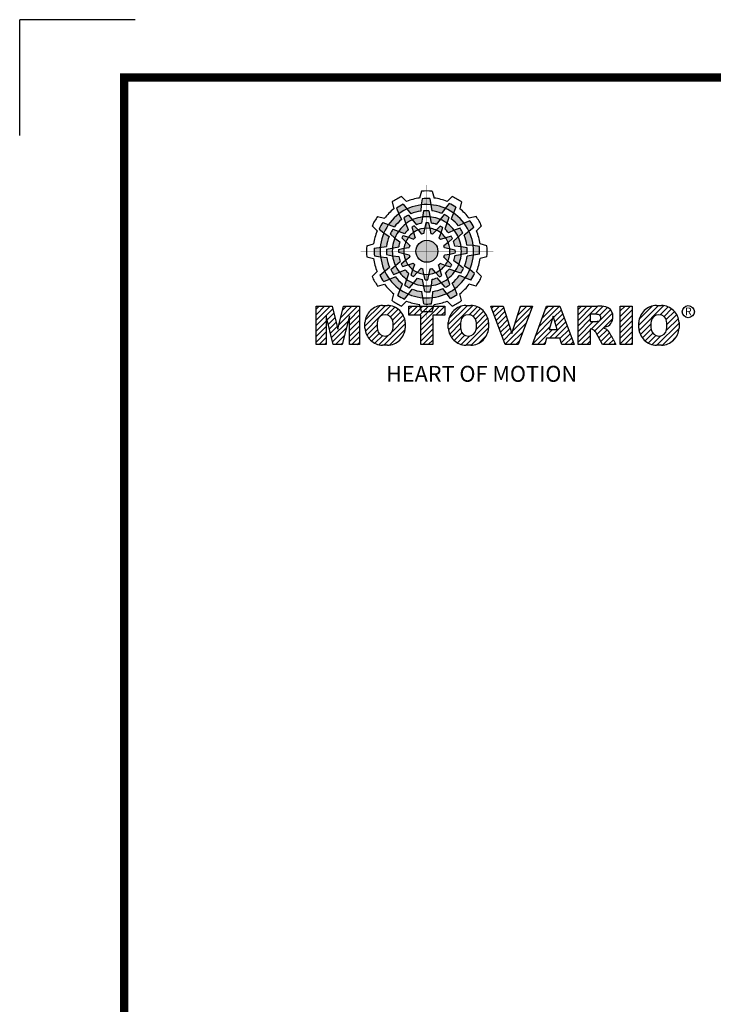
# Model space of a CAD drawing. Extents: x 2224 to 3256, y 274 to 1009.
# Drawn here: x 2224 to 2406, y 751 to 1009 of the extents above; entities that cross this region are included whole.
import ezdxf

# ---------------------------------------------------------------- set-up
doc = ezdxf.new("R2010")
doc.units = 0
doc.header["$MEASUREMENT"] = 0

# ---------------------------------------------------------------- blocks, each defined once
blk = doc.blocks.new('BLOCK')
at = {"linetype": 'Continuous'}
h = blk.add_hatch(color=5, dxfattribs=at)
h.dxf.hatch_style = 1
h.paths.add_polyline_path([(-1073.58, 740.89), (-1074.68, 742.26, 0.036456), (-1076.54, 741.15), (-1075.89, 739.5, -0.051255)])
h.paths.add_polyline_path([(-1069.7, 740.31), (-1069.56, 742.05, 0.079859), (-1073.58, 740.89), (-1072.48, 739.51, -0.063414)])
h.paths.add_polyline_path([(-1073.91, 736.71, -0.056087), (-1072.04, 737.84), (-1073.16, 739.13, 0.033361), (-1074.49, 738.38)])
h.paths.add_polyline_path([(-1072.04, 737.84), (-1070.87, 736.48, -0.045934), (-1069.45, 736.88), (-1069.24, 738.64, 0.075012)])
h.paths.add_polyline_path([(-1071.76, 734.27, -0.057723), (-1070.45, 734.99), (-1071.55, 736.18, 0.024485), (-1072.23, 735.8)])
h.paths.add_polyline_path([(-1073.13, 732.95), (-1071.71, 732.39, -0.02825), (-1071.3, 732.79), (-1071.76, 734.27, 0.073372)])
h = blk.add_hatch(color=5, dxfattribs=at)
h.dxf.hatch_style = 1
h.paths.add_polyline_path([(-1066.87, 742.1), (-1067.13, 743.83, 0.036456), (-1069.3, 743.8), (-1069.56, 742.05, -0.051255)])
h.paths.add_polyline_path([(-1063.79, 739.65), (-1062.81, 741.09, 0.079859), (-1066.87, 742.1), (-1066.6, 740.36, -0.063414)])
h.paths.add_polyline_path([(-1069.24, 738.64, -0.056087), (-1067.06, 738.68), (-1067.38, 740.36, 0.033361), (-1068.91, 740.38)])
h.paths.add_polyline_path([(-1067.06, 738.68), (-1066.72, 736.92, -0.045934), (-1065.29, 736.56), (-1064.23, 737.98, 0.075012)])
h.paths.add_polyline_path([(-1068.6, 735.45, -0.057723), (-1067.1, 735.42), (-1067.46, 737, 0.024485), (-1068.25, 737.01)])
h.paths.add_polyline_path([(-1070.45, 734.99), (-1069.5, 733.8, -0.02825), (-1068.94, 733.94), (-1068.6, 735.45, 0.073372)])
h = blk.add_hatch(color=5, dxfattribs=at)
h.dxf.hatch_style = 1
h.paths.add_polyline_path([(-1060.45, 739.79), (-1059.81, 741.42, 0.036456), (-1061.71, 742.47), (-1062.81, 741.09, -0.051255)])
h.paths.add_polyline_path([(-1059.01, 736.13), (-1057.44, 736.89, 0.079859), (-1060.45, 739.79), (-1061.09, 738.15, -0.063414)])
h.paths.add_polyline_path([(-1064.23, 737.98, -0.056087), (-1062.32, 736.93), (-1061.77, 738.54, 0.033361), (-1063.08, 739.32)])
h.paths.add_polyline_path([(-1062.32, 736.93), (-1062.91, 735.23, -0.045934), (-1061.85, 734.2), (-1060.23, 734.91, 0.075012)])
h.paths.add_polyline_path([(-1065.27, 734.9, -0.057723), (-1063.99, 734.12), (-1063.51, 735.67, 0.024485), (-1064.19, 736.07)])
h.paths.add_polyline_path([(-1067.1, 735.42), (-1066.88, 733.92, -0.02825), (-1066.33, 733.76), (-1065.27, 734.9, 0.073372)])
h = blk.add_hatch(color=5, dxfattribs=at)
h.dxf.hatch_style = 1
h.paths.add_polyline_path([(-1078.79, 736.49), (-1080.43, 737.13, 0.036456), (-1081.48, 735.23), (-1080.1, 734.13, -0.051255)])
h.paths.add_polyline_path([(-1075.13, 737.93), (-1075.89, 739.5, 0.079859), (-1078.79, 736.49), (-1077.15, 735.84, -0.063414)])
h.paths.add_polyline_path([(-1076.99, 732.7, -0.056087), (-1075.93, 734.61), (-1077.54, 735.17, 0.033361), (-1078.33, 733.86)])
h.paths.add_polyline_path([(-1075.93, 734.61), (-1074.24, 734.02, -0.045934), (-1073.21, 735.08), (-1073.91, 736.71, 0.075012)])
h.paths.add_polyline_path([(-1073.9, 731.66, -0.057723), (-1073.13, 732.95), (-1074.67, 733.43, 0.024485), (-1075.08, 732.75)])
h.paths.add_polyline_path([(-1074.43, 729.84), (-1072.92, 730.06, -0.02825), (-1072.77, 730.61), (-1073.9, 731.66, 0.073372)])
h = blk.add_hatch(color=5, dxfattribs=at)
h.dxf.hatch_style = 1
h.paths.add_polyline_path([(-1056.05, 734.58), (-1054.68, 735.67, 0.036456), (-1055.79, 737.53), (-1057.44, 736.89, -0.051255)])
h.paths.add_polyline_path([(-1056.63, 730.69), (-1054.89, 730.56, 0.079859), (-1056.05, 734.58), (-1057.43, 733.48, -0.063414)])
h.paths.add_polyline_path([(-1060.23, 734.91, -0.056087), (-1059.1, 733.04), (-1057.81, 734.15, 0.033361), (-1058.56, 735.49)])
h.paths.add_polyline_path([(-1059.1, 733.04), (-1060.46, 731.86, -0.045934), (-1060.06, 730.44), (-1058.29, 730.24, 0.075012)])
h.paths.add_polyline_path([(-1062.67, 732.75, -0.057723), (-1061.94, 731.44), (-1060.76, 732.54, 0.024485), (-1061.14, 733.23)])
h.paths.add_polyline_path([(-1063.99, 734.12), (-1064.55, 732.71, -0.02825), (-1064.15, 732.3), (-1062.67, 732.75, 0.073372)])
h = blk.add_hatch(color=5, dxfattribs=at)
h.dxf.hatch_style = 1
h.paths.add_polyline_path([(-1081.11, 730.07), (-1082.84, 729.81, 0.036456), (-1082.8, 727.64), (-1081.06, 727.37, -0.051255)])
h.paths.add_polyline_path([(-1078.65, 733.14), (-1080.1, 734.13, 0.079859), (-1081.11, 730.07), (-1079.36, 730.33, -0.063414)])
h.paths.add_polyline_path([(-1077.65, 727.69, -0.056087), (-1077.69, 729.88), (-1079.36, 729.56, 0.033361), (-1079.39, 728.03)])
h.paths.add_polyline_path([(-1077.69, 729.88), (-1075.93, 730.22, -0.045934), (-1075.56, 731.65), (-1076.99, 732.7, 0.075012)])
h.paths.add_polyline_path([(-1074.46, 728.34, -0.057723), (-1074.43, 729.84), (-1076.01, 729.48, 0.024485), (-1076.02, 728.69)])
h.paths.add_polyline_path([(-1074, 726.49), (-1072.81, 727.44, -0.02825), (-1072.95, 727.99), (-1074.46, 728.34, 0.073372)])
h = blk.add_hatch(color=5, dxfattribs=at)
h.dxf.hatch_style = 1
h.paths.add_polyline_path([(-1064.86, 728.97, 1), (-1071.09, 728.97, 1)])
h = blk.add_hatch(color=5, dxfattribs=at)
h.dxf.hatch_style = 1
h.paths.add_polyline_path([(-1054.84, 727.86), (-1053.11, 728.13, 0.036456), (-1053.14, 730.29), (-1054.89, 730.56, -0.051255)])
h.paths.add_polyline_path([(-1057.29, 724.79), (-1055.85, 723.8, 0.079859), (-1054.84, 727.86), (-1056.58, 727.6, -0.063414)])
h.paths.add_polyline_path([(-1058.29, 730.24, -0.056087), (-1058.25, 728.06), (-1056.58, 728.38, 0.033361), (-1056.56, 729.9)])
h.paths.add_polyline_path([(-1058.25, 728.06), (-1060.02, 727.72, -0.045934), (-1060.38, 726.29), (-1058.95, 725.23, 0.075012)])
h.paths.add_polyline_path([(-1061.49, 729.6, -0.057723), (-1061.51, 728.1), (-1059.94, 728.45, 0.024485), (-1059.93, 729.24)])
h.paths.add_polyline_path([(-1061.94, 731.44), (-1063.14, 730.49, -0.02825), (-1063, 729.94), (-1061.49, 729.6, 0.073372)])
h = blk.add_hatch(color=5, dxfattribs=at)
h.dxf.hatch_style = 1
h.paths.add_polyline_path([(-1079.9, 723.35), (-1081.27, 722.26, 0.036456), (-1080.15, 720.4), (-1078.51, 721.05, -0.051255)])
h.paths.add_polyline_path([(-1079.31, 727.24), (-1081.06, 727.37, 0.079859), (-1079.9, 723.35), (-1078.52, 724.46, -0.063414)])
h.paths.add_polyline_path([(-1075.72, 723.03, -0.056087), (-1076.84, 724.9), (-1078.13, 723.78, 0.033361), (-1077.39, 722.45)])
h.paths.add_polyline_path([(-1076.84, 724.9), (-1075.48, 726.07, -0.045934), (-1075.89, 727.49), (-1077.65, 727.69, 0.075012)])
h.paths.add_polyline_path([(-1073.27, 725.18, -0.057723), (-1074, 726.49), (-1075.19, 725.39, 0.024485), (-1074.8, 724.7)])
h.paths.add_polyline_path([(-1071.95, 723.81), (-1071.4, 725.23, -0.02825), (-1071.8, 725.64), (-1073.27, 725.18, 0.073372)])
h = blk.add_hatch(color=5, dxfattribs=at)
h.dxf.hatch_style = 1
h.paths.add_polyline_path([(-1062.36, 717.04), (-1061.27, 715.67, 0.036456), (-1059.41, 716.79), (-1060.05, 718.43, -0.051255)])
h.paths.add_polyline_path([(-1066.25, 717.63), (-1066.38, 715.88, 0.079859), (-1062.36, 717.04), (-1063.46, 718.42, -0.063414)])
h.paths.add_polyline_path([(-1062.03, 721.22, -0.056087), (-1063.9, 720.09), (-1062.79, 718.81, 0.033361), (-1061.45, 719.55)])
h.paths.add_polyline_path([(-1063.9, 720.09), (-1065.08, 721.45, -0.045934), (-1066.5, 721.05), (-1066.7, 719.29, 0.075012)])
h.paths.add_polyline_path([(-1064.18, 723.66, -0.057723), (-1065.5, 722.94), (-1064.4, 721.75, 0.024485), (-1063.71, 722.14)])
h.paths.add_polyline_path([(-1062.81, 724.98), (-1064.23, 725.54, -0.02825), (-1064.64, 725.14), (-1064.18, 723.66, 0.073372)])
h = blk.add_hatch(color=5, dxfattribs=at)
h.dxf.hatch_style = 1
h.paths.add_polyline_path([(-1057.15, 721.44), (-1055.52, 720.8, 0.036456), (-1054.46, 722.7), (-1055.85, 723.8, -0.051255)])
h.paths.add_polyline_path([(-1060.81, 720.01), (-1060.05, 718.43, 0.079859), (-1057.15, 721.44), (-1058.79, 722.09, -0.063414)])
h.paths.add_polyline_path([(-1058.95, 725.23, -0.056087), (-1060.01, 723.32), (-1058.4, 722.76, 0.033361), (-1057.62, 724.07)])
h.paths.add_polyline_path([(-1060.01, 723.32), (-1061.71, 723.91, -0.045934), (-1062.74, 722.85), (-1062.03, 721.22, 0.075012)])
h.paths.add_polyline_path([(-1062.04, 726.27, -0.057723), (-1062.81, 724.98), (-1061.27, 724.5, 0.024485), (-1060.87, 725.18)])
h.paths.add_polyline_path([(-1061.51, 728.1), (-1063.02, 727.87, -0.02825), (-1063.18, 727.32), (-1062.04, 726.27, 0.073372)])
h = blk.add_hatch(color=5, dxfattribs=at)
h.dxf.hatch_style = 1
h.paths.add_polyline_path([(-1075.49, 718.14), (-1076.13, 716.51, 0.036456), (-1074.24, 715.46), (-1073.14, 716.84, -0.051255)])
h.paths.add_polyline_path([(-1076.93, 721.8), (-1078.51, 721.05, 0.079859), (-1075.49, 718.14), (-1074.85, 719.79, -0.063414)])
h.paths.add_polyline_path([(-1071.71, 719.95, -0.056087), (-1073.62, 721.01), (-1074.18, 719.4, 0.033361), (-1072.87, 718.61)])
h.paths.add_polyline_path([(-1073.62, 721.01), (-1073.03, 722.7, -0.045934), (-1074.09, 723.73), (-1075.72, 723.03, 0.075012)])
h.paths.add_polyline_path([(-1070.67, 723.03, -0.057723), (-1071.95, 723.81), (-1072.43, 722.26, 0.024485), (-1071.76, 721.86)])
h.paths.add_polyline_path([(-1068.84, 722.51), (-1069.07, 724.02, -0.02825), (-1069.62, 724.17), (-1070.67, 723.03, 0.073372)])
h = blk.add_hatch(color=5, dxfattribs=at)
h.dxf.hatch_style = 1
h.paths.add_polyline_path([(-1069.07, 715.83), (-1068.81, 714.1, 0.036456), (-1066.64, 714.14), (-1066.38, 715.88, -0.051255)])
h.paths.add_polyline_path([(-1072.15, 718.28), (-1073.14, 716.84, 0.079859), (-1069.07, 715.83), (-1069.34, 717.58, -0.063414)])
h.paths.add_polyline_path([(-1066.7, 719.29, -0.056087), (-1068.88, 719.25), (-1068.56, 717.58, 0.033361), (-1067.03, 717.55)])
h.paths.add_polyline_path([(-1068.88, 719.25), (-1069.22, 721.01, -0.045934), (-1070.65, 721.37), (-1071.71, 719.95, 0.075012)])
h.paths.add_polyline_path([(-1067.34, 722.48, -0.057723), (-1068.84, 722.51), (-1068.48, 720.93, 0.024485), (-1067.7, 720.92)])
h.paths.add_polyline_path([(-1065.5, 722.94), (-1066.44, 724.13, -0.02825), (-1067, 723.99), (-1067.34, 722.48, 0.073372)])
h = blk.add_hatch(dxfattribs=at)
h.set_pattern_fill('ANSI31', color=5, scale=8.73)
h.set_pattern_definition([(45, (-154.7159, 79.4331), (-0.7716303, 0.7716303), [])])
h.paths.add_polyline_path([(-1099.25, 702.64), (-1096.41, 702.64), (-1096.41, 710.77), (-1094.4, 702.64), (-1091.87, 702.64), (-1089.86, 710.77), (-1089.86, 702.64), (-1087.02, 702.64), (-1087.02, 713.47), (-1091.52, 713.47), (-1093.13, 706.98), (-1094.73, 713.47), (-1099.25, 713.47)])
h.paths.add_polyline_path([(-1080.46, 713.69, 0.186038), (-1083.91, 712.22, 0.185555), (-1085.47, 708.85), (-1085.47, 707.27, 0.185555), (-1083.91, 703.9, 0.204547), (-1080.09, 702.43), (-1079.08, 702.43, 0.186038), (-1075.64, 703.9, 0.185555), (-1074.07, 707.27), (-1074.07, 708.85, 0.185555), (-1075.64, 712.22, 0.204547), (-1079.45, 713.69)])
h.paths.add_polyline_path([(-1079.77, 711.07, -0.396239), (-1077.59, 709.23, -0.078313), (-1077.59, 706.88, -0.396239), (-1079.77, 705.04, -0.396239), (-1081.95, 706.88, -0.078313), (-1081.95, 709.23, -0.396239)], flags=16)
h.paths.add_polyline_path([(-1066.27, 710.91), (-1062.91, 710.91), (-1062.91, 713.47), (-1073.04, 713.47), (-1073.04, 710.91), (-1069.67, 710.91), (-1069.67, 702.64), (-1066.27, 702.64)])
h.paths.add_polyline_path([(-1055.9, 713.69, -0.204547), (-1052.09, 712.22, -0.185555), (-1050.52, 708.85), (-1050.52, 707.27, -0.185555), (-1052.09, 703.9, -0.186038), (-1055.53, 702.43), (-1056.54, 702.43, -0.204547), (-1060.36, 703.9, -0.185555), (-1061.93, 707.27), (-1061.93, 708.85, -0.185555), (-1060.36, 712.22, -0.186038), (-1056.92, 713.69)])
h.paths.add_polyline_path([(-1056.22, 711.07, -0.396239), (-1054.05, 709.23, -0.078313), (-1054.05, 706.88, -0.396239), (-1056.22, 705.04, -0.396239), (-1058.4, 706.88, -0.078313), (-1058.4, 709.23, -0.396239)], flags=16)
h.paths.add_polyline_path([(-1046.37, 713.47), (-1049.92, 713.47), (-1045.8, 702.64), (-1042.13, 702.64), (-1038.09, 713.47), (-1041.53, 713.47), (-1043.93, 705.75)])
h.paths.add_polyline_path([(-1034.17, 713.47), (-1038.14, 702.64), (-1034.68, 702.64), (-1034.14, 704.46), (-1030.41, 704.46), (-1029.86, 702.64), (-1026.31, 702.64), (-1030.35, 713.47)])
h.paths.add_polyline_path([(-1032.3, 710.69), (-1031.11, 706.87), (-1033.44, 706.87)], flags=16)
h.paths.add_polyline_path([(-1025.24, 713.47), (-1025.24, 702.64), (-1021.84, 702.64), (-1021.84, 706.99), (-1021.55, 706.99, -0.15005), (-1020.75, 706.74, -0.067317), (-1020.3, 706.2), (-1018.37, 702.64), (-1014.53, 702.64), (-1015.37, 704.19, 0.086178), (-1017.21, 707.01), (-1018.02, 707.4), (-1017.1, 707.73, 0.162417), (-1015.89, 708.71, 0.233468), (-1015.6, 711.68, 0.238163), (-1017.4, 713.25, 0.067363), (-1019.62, 713.47)])
h.paths.add_polyline_path([(-1021.85, 711.21), (-1020.76, 711.21, -0.047165), (-1019.8, 711.16, -0.910356), (-1019.49, 709.26, -0.053365), (-1020.43, 709.11), (-1021.85, 709.11)], flags=16)
h.paths.add_polyline_path([(-1009.92, 713.47), (-1013.32, 713.47), (-1013.32, 702.64), (-1009.92, 702.64)])
h.paths.add_polyline_path([(-1008.1, 708.85), (-1008.1, 707.27, 0.185555), (-1006.53, 703.9, 0.204547), (-1002.72, 702.43), (-1001.7, 702.43, 0.186038), (-998.26, 703.9, 0.185555), (-996.69, 707.27), (-996.69, 708.85, 0.185555), (-998.26, 712.22, 0.204547), (-1002.08, 713.69), (-1003.09, 713.69, 0.186038), (-1006.53, 712.22, 0.185555)])
h.paths.add_polyline_path([(-1004.57, 709.23, -0.396239), (-1002.4, 711.07, -0.396239), (-1000.22, 709.23, -0.078313), (-1000.22, 706.88, -0.396239), (-1002.4, 705.04, -0.396239), (-1004.57, 706.88, -0.078313)], flags=16)
at = {"color": 8, "linetype": 'Continuous'}
for p in [(-1150.33, 794.34), (-1183, 761.67)]:
    blk.add_line(p, (-1183, 794.34), dxfattribs=at)
at = {"color": 5, "linetype": 'Continuous'}
for p, q in [((-1069.51, 745.93), (-1070.03, 744)), ((-1066.43, 745.93), (-1065.91, 744)), ((-1077.79, 742.89), (-1077.27, 740.96)), ((-1075.12, 744.43), (-1073.71, 743.02)), ((-1074.68, 742.26), (-1072.48, 739.51)), ((-1069.3, 743.8), (-1069.56, 742.05)), ((-1067.13, 743.83), (-1066.6, 740.36)), ((-1061.71, 742.47), (-1062.81, 741.09)), ((-1060.82, 744.43), (-1062.24, 743.02)), ((-1058.16, 742.89), (-1058.67, 740.96)), ((-1076.54, 741.15), (-1075.89, 739.5)), ((-1075.89, 739.5), (-1075.13, 737.93)), ((-1069.56, 742.05), (-1069.7, 740.31)), ((-1068.91, 740.38), (-1069.24, 738.64)), ((-1067.38, 740.36), (-1066.72, 736.92)), ((-1062.81, 741.09), (-1063.79, 739.65)), ((-1059.81, 741.42), (-1061.09, 738.15)), ((-1081.89, 738.78), (-1079.97, 738.27)), ((-1080.43, 737.13), (-1077.15, 735.84)), ((-1074.49, 738.38), (-1073.91, 736.71)), ((-1073.91, 736.71), (-1073.21, 735.08)), ((-1073.16, 739.13), (-1070.87, 736.48)), ((-1069.24, 738.64), (-1069.45, 736.88)), ((-1068.25, 737.01), (-1068.94, 733.94)), ((-1067.46, 737), (-1067.1, 735.42)), ((-1064.23, 737.98), (-1065.29, 736.56)), ((-1063.08, 739.32), (-1064.23, 737.98)), ((-1061.77, 738.54), (-1062.91, 735.23)), ((-1057.44, 736.89), (-1059.01, 736.13)), ((-1055.79, 737.53), (-1057.44, 736.89)), ((-1054.05, 738.78), (-1055.98, 738.27)), ((-1083.43, 736.12), (-1082.03, 734.7)), ((-1081.48, 735.23), (-1080.1, 734.13)), ((-1080.1, 734.13), (-1078.65, 733.14)), ((-1078.33, 733.86), (-1076.99, 732.7)), ((-1077.54, 735.17), (-1074.24, 734.02)), ((-1072.23, 735.8), (-1071.3, 732.79)), ((-1071.55, 736.18), (-1070.45, 734.99)), ((-1070.45, 734.99), (-1069.5, 733.8)), ((-1067.1, 735.42), (-1066.88, 733.92)), ((-1064.19, 736.07), (-1066.33, 733.76)), ((-1063.99, 734.12), (-1064.55, 732.71)), ((-1063.51, 735.67), (-1063.99, 734.12)), ((-1060.23, 734.91), (-1061.85, 734.2)), ((-1057.81, 734.15), (-1060.46, 731.86)), ((-1058.56, 735.49), (-1060.23, 734.91)), ((-1054.68, 735.67), (-1057.43, 733.48)), ((-1052.51, 736.12), (-1053.92, 734.7)), ((-1076.99, 732.7), (-1075.56, 731.65)), ((-1075.08, 732.75), (-1072.77, 730.61)), ((-1074.67, 733.43), (-1073.13, 732.95)), ((-1073.13, 732.95), (-1071.71, 732.39)), ((-1061.14, 733.23), (-1064.15, 732.3)), ((-1061.94, 731.44), (-1063.14, 730.49)), ((-1060.76, 732.54), (-1061.94, 731.44)), ((-1084.94, 730.5), (-1083.01, 731.03)), ((-1082.84, 729.81), (-1079.36, 730.33)), ((-1079.36, 729.56), (-1075.93, 730.22)), ((-1076.02, 728.69), (-1072.95, 727.99)), ((-1076.01, 729.48), (-1074.43, 729.84)), ((-1074.43, 729.84), (-1072.92, 730.06)), ((-1059.93, 729.24), (-1063, 729.94)), ((-1059.94, 728.45), (-1061.51, 728.1)), ((-1058.29, 730.24), (-1060.06, 730.44)), ((-1056.58, 728.38), (-1060.02, 727.72)), ((-1056.56, 729.9), (-1058.29, 730.24)), ((-1054.89, 730.56), (-1056.63, 730.69)), ((-1053.14, 730.29), (-1054.89, 730.56)), ((-1051.01, 730.5), (-1052.93, 731.03)), ((-1084.94, 727.43), (-1083.01, 726.91)), ((-1082.8, 727.64), (-1081.06, 727.37)), ((-1081.06, 727.37), (-1079.31, 727.24)), ((-1079.39, 728.03), (-1077.65, 727.69)), ((-1078.13, 723.78), (-1075.48, 726.07)), ((-1077.65, 727.69), (-1075.89, 727.49)), ((-1075.19, 725.39), (-1074, 726.49)), ((-1074.8, 724.7), (-1071.8, 725.64)), ((-1074, 726.49), (-1072.81, 727.44)), ((-1062.81, 724.98), (-1064.23, 725.54)), ((-1060.87, 725.18), (-1063.18, 727.32)), ((-1061.51, 728.1), (-1063.02, 727.87)), ((-1058.95, 725.23), (-1060.38, 726.29)), ((-1053.11, 728.13), (-1056.58, 727.6)), ((-1051.01, 727.43), (-1052.93, 726.91)), ((-1083.43, 721.82), (-1082.03, 723.23)), ((-1081.27, 722.26), (-1078.52, 724.46)), ((-1077.39, 722.45), (-1075.72, 723.03)), ((-1075.72, 723.03), (-1074.09, 723.73)), ((-1074.18, 719.4), (-1073.03, 722.7)), ((-1072.43, 722.26), (-1071.95, 723.81)), ((-1071.95, 723.81), (-1071.4, 725.23)), ((-1071.76, 721.86), (-1069.62, 724.17)), ((-1068.84, 722.51), (-1069.07, 724.02)), ((-1067.7, 720.92), (-1067, 723.99)), ((-1065.5, 722.94), (-1066.44, 724.13)), ((-1064.4, 721.75), (-1065.5, 722.94)), ((-1063.71, 722.14), (-1064.64, 725.14)), ((-1061.27, 724.5), (-1062.81, 724.98)), ((-1062.03, 721.22), (-1062.74, 722.85)), ((-1058.4, 722.76), (-1061.71, 723.91)), ((-1057.62, 724.07), (-1058.95, 725.23)), ((-1055.85, 723.8), (-1057.29, 724.79)), ((-1054.46, 722.7), (-1055.85, 723.8)), ((-1052.51, 721.82), (-1053.92, 723.23)), ((-1080.15, 720.4), (-1078.51, 721.05)), ((-1078.51, 721.05), (-1076.93, 721.8)), ((-1072.87, 718.61), (-1071.71, 719.95)), ((-1071.71, 719.95), (-1070.65, 721.37)), ((-1068.56, 717.58), (-1069.22, 721.01)), ((-1068.48, 720.93), (-1068.84, 722.51)), ((-1066.7, 719.29), (-1066.5, 721.05)), ((-1062.79, 718.81), (-1065.08, 721.45)), ((-1061.45, 719.55), (-1062.03, 721.22)), ((-1060.05, 718.43), (-1060.81, 720.01)), ((-1055.52, 720.8), (-1058.79, 722.09)), ((-1081.89, 719.15), (-1079.97, 719.66)), ((-1076.13, 716.51), (-1074.85, 719.79)), ((-1073.14, 716.84), (-1072.15, 718.28)), ((-1068.81, 714.1), (-1069.34, 717.58)), ((-1067.03, 717.55), (-1066.7, 719.29)), ((-1066.38, 715.88), (-1066.25, 717.63)), ((-1061.27, 715.67), (-1063.46, 718.42)), ((-1059.41, 716.79), (-1060.05, 718.43)), ((-1054.05, 719.15), (-1055.98, 719.66)), ((-1077.79, 715.04), (-1077.27, 716.97)), ((-1075.12, 713.51), (-1073.71, 714.91)), ((-1074.24, 715.46), (-1073.14, 716.84)), ((-1066.64, 714.14), (-1066.38, 715.88)), ((-1060.82, 713.51), (-1062.24, 714.91)), ((-1058.16, 715.04), (-1058.67, 716.97)), ((-1099.25, 713.47), (-1094.73, 713.47)), ((-1099.25, 702.64), (-1099.25, 713.47)), ((-1094.73, 713.47), (-1093.13, 706.98)), ((-1093.13, 706.98), (-1091.52, 713.47)), ((-1091.52, 713.47), (-1087.02, 713.47)), ((-1087.02, 713.47), (-1087.02, 702.64)), ((-1080.46, 713.69), (-1079.08, 713.69)), ((-1073.04, 713.47), (-1062.91, 713.47)), ((-1073.04, 710.91), (-1073.04, 713.47)), ((-1069.51, 712), (-1070.03, 713.93)), ((-1066.43, 712), (-1065.91, 713.93)), ((-1062.91, 713.47), (-1062.91, 710.91)), ((-1056.92, 713.69), (-1055.53, 713.69)), ((-1045.8, 702.64), (-1049.92, 713.47)), ((-1049.92, 713.47), (-1046.37, 713.47)), ((-1046.37, 713.47), (-1043.93, 705.75)), ((-1043.93, 705.75), (-1041.53, 713.47)), ((-1038.09, 713.47), (-1042.13, 702.64)), ((-1041.53, 713.47), (-1038.09, 713.47)), ((-1038.14, 702.64), (-1034.17, 713.47)), ((-1034.17, 713.47), (-1030.35, 713.47)), ((-1030.35, 713.47), (-1026.31, 702.64)), ((-1025.24, 702.64), (-1025.24, 713.47)), ((-1025.24, 713.47), (-1019.62, 713.47)), ((-1013.32, 713.47), (-1009.92, 713.47)), ((-1013.32, 702.64), (-1013.32, 713.47)), ((-1009.92, 713.47), (-1009.92, 702.64)), ((-1003.09, 713.69), (-1001.7, 713.69)), ((-1094.4, 702.64), (-1096.41, 710.77)), ((-1096.41, 710.77), (-1096.41, 702.64)), ((-1089.86, 710.77), (-1091.87, 702.64)), ((-1089.86, 702.64), (-1089.86, 710.77)), ((-1085.47, 707.27), (-1085.47, 708.85)), ((-1074.07, 708.85), (-1074.07, 707.27)), ((-1069.67, 710.91), (-1073.04, 710.91)), ((-1069.67, 702.64), (-1069.67, 710.91)), ((-1062.91, 710.91), (-1066.27, 710.91)), ((-1066.27, 710.91), (-1066.27, 702.64)), ((-1061.93, 707.27), (-1061.93, 708.85)), ((-1050.52, 708.85), (-1050.52, 707.27)), ((-1032.3, 710.69), (-1033.44, 706.87)), ((-1031.11, 706.87), (-1032.3, 710.69)), ((-1020.37, 711.21), (-1021.85, 711.21)), ((-1021.85, 711.21), (-1021.85, 709.11)), ((-1021.85, 709.11), (-1020.43, 709.11)), ((-1008.1, 707.27), (-1008.1, 708.85)), ((-996.69, 708.85), (-996.69, 707.27)), ((-1033.44, 706.87), (-1031.11, 706.87)), ((-1021.55, 706.99), (-1021.84, 706.99)), ((-1021.84, 706.99), (-1021.84, 702.64)), ((-1017.1, 707.73), (-1018.02, 707.4)), ((-1018.02, 707.4), (-1017.21, 707.01)), ((-1034.14, 704.46), (-1034.68, 702.64)), ((-1030.41, 704.46), (-1034.14, 704.46)), ((-1029.86, 702.64), (-1030.41, 704.46)), ((-1018.37, 702.64), (-1020.15, 705.92)), ((-1015.37, 704.19), (-1014.53, 702.64)), ((-1096.41, 702.64), (-1099.25, 702.64)), ((-1091.87, 702.64), (-1094.4, 702.64)), ((-1087.02, 702.64), (-1089.86, 702.64)), ((-1079.08, 702.43), (-1080.46, 702.43)), ((-1066.27, 702.64), (-1069.67, 702.64)), ((-1055.53, 702.43), (-1056.92, 702.43)), ((-1042.13, 702.64), (-1045.8, 702.64)), ((-1034.68, 702.64), (-1038.14, 702.64)), ((-1026.31, 702.64), (-1029.86, 702.64)), ((-1021.84, 702.64), (-1025.24, 702.64)), ((-1014.53, 702.64), (-1018.37, 702.64)), ((-1009.92, 702.64), (-1013.32, 702.64)), ((-1001.7, 702.43), (-1003.09, 702.43))]:
    blk.add_line(p, q, dxfattribs=at)
at = {"linetype": 'Continuous', "const_width": 2.38, "flags": 128}
blk.add_lwpolyline([(-1153.45, 778.01), (-1153.45, 17.66), (-86.1, 17.66), (-86.1, 778.01)], close=True, dxfattribs=at)
at = {"color": 5, "linetype": 'Continuous', "const_width": 0.0859, "flags": 128}
for points in [[(-1067.97, 747.7), (-1067.97, 710.23)], [(-1067.97, 710.23), (-1067.97, 747.7)], [(-1086.71, 728.97), (-1049.23, 728.97)], [(-1049.23, 728.97), (-1086.71, 728.97)]]:
    blk.add_lwpolyline(points, dxfattribs=at)
at = {"color": 5, "linetype": 'Continuous'}
for centre, radius in [((-1067.97, 728.97), 3.12), ((-1067.97, 728.97), 3.12), ((-1067.97, 728.97), 3.12), ((-1067.97, 728.97), 3.12), ((-1067.97, 728.97), 3.12), ((-1067.97, 728.97), 3.12), ((-1067.97, 728.97), 3.12), ((-1067.97, 728.97), 3.12), ((-1067.97, 728.97), 3.12), ((-1067.97, 728.97), 3.12), ((-1067.97, 728.97), 3.12), ((-1067.97, 728.97), 3.12), ((-994.1, 711.91), 1.71)]:
    blk.add_circle(centre, radius, dxfattribs=at)
for centre, radius, start, end in [((-1067.97, 728.97), 17.03, 84.8186, 95.1814), ((-1067.97, 728.97), 17.03, 114.8186, 125.1814), ((-1067.97, 728.97), 14.89, 116.7624, 125.1138), ((-1067.97, 728.97), 15.18, 97.7971, 112.2029), ((-1067.97, 728.97), 14.89, 86.7624, 95.1138), ((-1067.97, 728.97), 15.18, 67.7971, 82.2029), ((-1067.97, 728.97), 14.89, 56.7624, 65.1138), ((-1067.97, 728.97), 17.03, 54.8186, 65.1814), ((-1067.97, 728.97), 13.18, 126.9357, 156.9357), ((-1067.97, 728.97), 15.18, 127.7971, 142.2029), ((-1067.97, 728.97), 13.18, 96.9357, 126.9357), ((-1067.97, 728.97), 11.47, 98.6406, 113.1545), ((-1067.97, 728.97), 13.18, 66.9357, 96.9357), ((-1068.33, 728.93), 11.47, 85.2433, 92.8862), ((-1067.97, 728.97), 11.47, 68.6406, 83.1545), ((-1067.97, 728.97), 13.18, 36.9357, 66.9357), ((-1067.97, 728.97), 15.18, 37.7971, 52.2029), ((-1067.97, 728.97), 17.03, 144.8186, 155.1814), ((-1067.97, 728.97), 14.89, 146.7624, 155.1138), ((-1067.97, 728.97), 11.47, 128.6406, 143.1545), ((-1067.97, 728.97), 9.76, 127.4868, 157.4868), ((-1068.26, 728.75), 11.47, 115.2433, 122.8862), ((-1067.97, 728.97), 9.76, 97.4868, 127.4868), ((-1067.97, 728.97), 8.05, 100.5548, 111.0747), ((-1067.97, 728.97), 9.76, 67.4868, 97.4868), ((-1067.97, 728.97), 8.05, 86.3515, 91.9618), ((-1067.97, 728.97), 8.05, 70.5548, 81.0747), ((-1067.97, 728.97), 9.76, 37.4868, 67.4868), ((-1068.3, 729.11), 11.47, 55.2433, 62.8862), ((-1067.97, 728.97), 11.47, 38.6406, 53.1545), ((-1067.97, 728.97), 13.18, 6.9357, 36.9357), ((-1067.97, 728.97), 14.89, 26.7624, 35.1138), ((-1067.97, 728.97), 17.03, 24.8186, 35.1814), ((-1067.97, 728.97), 15.18, 157.7971, 172.2029), ((-1067.97, 728.97), 13.18, 156.9357, 186.9357), ((-1068.12, 728.63), 11.47, 145.2433, 152.8862), ((-1067.97, 728.97), 8.05, 130.5548, 141.0747), ((-1067.97, 728.97), 6.52, 112.3288, 142.3288), ((-1067.97, 728.97), 8.05, 116.3515, 121.9618), ((-1067.97, 728.97), 6.52, 82.3288, 112.3288), ((-1067.97, 728.97), 5.07, 101.0534, 107.526), ((-1067.97, 728.97), 6.52, 52.3288, 82.3288), ((-1067.97, 728.97), 5.07, 71.0534, 77.526), ((-1067.97, 728.97), 8.05, 56.3515, 61.9618), ((-1067.97, 728.97), 6.52, 22.3288, 52.3288), ((-1067.97, 728.97), 8.05, 40.5548, 51.0747), ((-1067.97, 728.97), 9.76, 7.4868, 37.4868), ((-1068.19, 729.26), 11.47, 25.2433, 32.8862), ((-1067.97, 728.97), 15.18, 7.7971, 22.2029), ((-1067.97, 728.97), 11.47, 158.6406, 173.1545), ((-1067.97, 728.97), 9.76, 157.4868, 187.4868), ((-1067.97, 728.97), 8.05, 160.5548, 171.0747), ((-1067.97, 728.97), 8.05, 146.3515, 151.9618), ((-1067.97, 728.97), 6.52, 142.3288, 172.3288), ((-1067.97, 728.97), 5.07, 131.0534, 137.526), ((-1067.97, 728.97), 5.07, 41.0534, 47.526), ((-1067.97, 728.97), 6.52, 352.3288, 22.3288), ((-1067.97, 728.97), 8.05, 26.3515, 31.9618), ((-1067.97, 728.97), 8.05, 10.5548, 21.0747), ((-1067.97, 728.97), 11.47, 8.6406, 23.1545), ((-1067.97, 728.97), 17.03, 174.8186, 185.1814), ((-1067.97, 728.97), 14.89, 176.7624, 185.1138), ((-1067.93, 728.61), 11.47, 175.2433, 182.8862), ((-1067.97, 728.97), 8.05, 176.3515, 181.9618), ((-1067.97, 728.97), 6.52, 172.3288, 202.3288), ((-1067.97, 728.97), 5.07, 161.0534, 167.526), ((-1067.97, 728.97), 5.07, 11.0534, 17.526), ((-1067.97, 728.97), 8.05, 356.3515, 1.9618), ((-1067.97, 728.97), 9.76, 337.4868, 7.4868), ((-1068.01, 729.33), 11.47, 355.2433, 2.8862), ((-1067.97, 728.97), 13.18, 336.9357, 6.9357), ((-1067.97, 728.97), 14.89, 356.7624, 5.1138), ((-1067.97, 728.97), 17.03, 354.8186, 5.1814), ((-1067.97, 728.97), 15.18, 187.7971, 202.2029), ((-1067.97, 728.97), 13.18, 186.9357, 216.9357), ((-1067.97, 728.97), 11.47, 188.6406, 203.1545), ((-1067.97, 728.97), 9.76, 187.4868, 217.4868), ((-1067.97, 728.97), 8.05, 190.5548, 201.0747), ((-1067.97, 728.97), 6.52, 202.3288, 232.3288), ((-1067.97, 728.97), 5.07, 191.0534, 197.526), ((-1067.97, 728.97), 5.07, 221.0534, 227.526), ((-1067.97, 728.97), 5.07, 311.0534, 317.526), ((-1067.97, 728.97), 5.07, 341.0534, 347.526), ((-1067.97, 728.97), 6.52, 322.3288, 352.3288), ((-1067.97, 728.97), 8.05, 340.5548, 351.0747), ((-1067.97, 728.97), 11.47, 338.6406, 353.1545), ((-1067.97, 728.97), 15.18, 337.7971, 352.2029), ((-1067.76, 728.67), 11.47, 205.2433, 212.8862), ((-1067.97, 728.97), 9.76, 217.4868, 247.4868), ((-1067.97, 728.97), 8.05, 206.3515, 211.9618), ((-1067.97, 728.97), 8.05, 220.5548, 231.0747), ((-1067.97, 728.97), 6.52, 232.3288, 262.3288), ((-1067.97, 728.97), 5.07, 251.0534, 257.526), ((-1067.97, 728.97), 6.52, 262.3288, 292.3288), ((-1067.97, 728.97), 5.07, 281.0534, 287.526), ((-1067.97, 728.97), 6.52, 292.3288, 322.3288), ((-1067.97, 728.97), 8.05, 310.5548, 321.0747), ((-1067.97, 728.97), 9.76, 307.4868, 337.4868), ((-1067.97, 728.97), 8.05, 326.3515, 331.9618), ((-1067.97, 728.97), 13.18, 306.9357, 336.9357), ((-1067.83, 729.3), 11.47, 325.2433, 332.8862), ((-1067.97, 728.97), 14.89, 326.7624, 335.1138), ((-1067.97, 728.97), 17.03, 204.8186, 215.1814), ((-1067.97, 728.97), 14.89, 206.7624, 215.1138), ((-1067.97, 728.97), 13.18, 216.9357, 246.9357), ((-1067.97, 728.97), 11.47, 218.6406, 233.1545), ((-1067.97, 728.97), 8.05, 236.3515, 241.9618), ((-1067.97, 728.97), 9.76, 247.4868, 277.4868), ((-1067.97, 728.97), 8.05, 250.5548, 261.0747), ((-1067.97, 728.97), 8.05, 266.3515, 271.9618), ((-1067.97, 728.97), 9.76, 277.4868, 307.4868), ((-1067.97, 728.97), 8.05, 280.5548, 291.0747), ((-1067.97, 728.97), 8.05, 296.3515, 301.9618), ((-1067.97, 728.97), 11.47, 308.6406, 323.1545), ((-1067.97, 728.97), 17.03, 324.8186, 335.1814), ((-1067.97, 728.97), 15.18, 217.7971, 232.2029), ((-1067.64, 728.82), 11.47, 235.2433, 242.8862), ((-1067.97, 728.97), 11.47, 248.6406, 263.1545), ((-1067.61, 729.01), 11.47, 265.2433, 272.8862), ((-1067.97, 728.97), 13.18, 276.9357, 306.9357), ((-1067.97, 728.97), 11.47, 278.6406, 293.1545), ((-1067.68, 729.18), 11.47, 295.2433, 302.8862), ((-1067.97, 728.97), 15.18, 307.7971, 322.2029), ((-1067.97, 728.97), 17.03, 234.8186, 245.1814), ((-1067.97, 728.97), 14.89, 236.7624, 245.1138), ((-1067.97, 728.97), 15.18, 247.7971, 262.2029), ((-1067.97, 728.97), 13.18, 246.9357, 276.9357), ((-1067.97, 728.97), 15.18, 277.7971, 292.2029), ((-1067.97, 728.97), 14.89, 296.7624, 305.1138), ((-1067.97, 728.97), 17.03, 294.8186, 305.1814), ((-1080.3, 708.49), 5.18, 134.0233, 176.0712), ((-1080.28, 708.49), 5.2, 92.0431, 134.1979), ((-1079.27, 708.49), 5.2, 45.8021, 87.9569), ((-1079.24, 708.49), 5.18, 3.9288, 45.9767), ((-1067.97, 728.97), 17.03, 264.8186, 275.1814), ((-1067.97, 728.97), 14.89, 266.7624, 275.1138), ((-1056.76, 708.49), 5.18, 134.0233, 176.0712), ((-1056.73, 708.49), 5.2, 92.0431, 134.1979), ((-1055.72, 708.49), 5.2, 45.8021, 87.9569), ((-1055.69, 708.49), 5.18, 3.9288, 45.9767), ((-1019.31, 705.17), 8.31, 76.681, 92.0962), ((-1018.06, 710.69), 2.65, 10.8383, 75.5687), ((-1002.93, 708.49), 5.18, 134.0233, 176.0712), ((-1002.9, 708.49), 5.2, 92.0431, 134.1979), ((-1001.89, 708.49), 5.2, 45.8021, 87.9569), ((-1001.86, 708.49), 5.18, 3.9288, 45.9767), ((-1074.49, 708.06), 7.55, 171.0443, 188.9557), ((-1079.88, 708.99), 2.08, 86.936, 173.3977), ((-1079.66, 708.99), 2.08, 6.6023, 93.064), ((-1085.05, 708.06), 7.55, 351.0443, 8.9557), ((-1050.94, 708.06), 7.55, 171.0443, 188.9557), ((-1056.33, 708.99), 2.08, 86.936, 173.3977), ((-1056.11, 708.99), 2.08, 6.6023, 93.064), ((-1061.5, 708.06), 7.55, 351.0443, 8.9557), ((-1020.65, 713.56), 4.46, 272.8987, 285.1174), ((-1020.56, 706.15), 5.06, 75.5221, 87.8106), ((-1019.74, 710.19), 0.967, 284.7266, 62.93), ((-1017.95, 710.03), 2.45, 290.5188, 333.2531), ((-1018.76, 710.48), 3.37, 332.4538, 12.0377), ((-997.12, 708.06), 7.55, 171.0443, 188.9557), ((-1002.51, 708.99), 2.08, 86.936, 173.3977), ((-1002.29, 708.99), 2.08, 6.6023, 93.064), ((-1007.68, 708.06), 7.55, 351.0443, 8.9557), ((-1080.3, 707.62), 5.18, 183.9288, 225.9767), ((-1079.88, 707.12), 2.08, 186.6023, 273.064), ((-1079.66, 707.12), 2.08, 266.936, 353.3977), ((-1079.24, 707.62), 5.18, 314.0233, 356.0712), ((-1056.76, 707.62), 5.18, 183.9288, 225.9767), ((-1056.33, 707.12), 2.08, 186.6023, 273.064), ((-1056.11, 707.12), 2.08, 266.936, 353.3977), ((-1055.69, 707.62), 5.18, 314.0233, 356.0712), ((-1021.55, 705.57), 1.42, 55.878, 90.0122), ((-1022.53, 704.81), 2.63, 25.0244, 47.3106), ((-1024.4, 700.31), 9.83, 23.2882, 42.9901), ((-1002.93, 707.62), 5.18, 183.9288, 225.9767), ((-1002.51, 707.12), 2.08, 186.6023, 273.064), ((-1002.29, 707.12), 2.08, 266.936, 353.3977), ((-1001.86, 707.62), 5.18, 314.0233, 356.0712), ((-1080.28, 707.63), 5.2, 225.8021, 267.9569), ((-1079.27, 707.63), 5.2, 272.0431, 314.1979), ((-1056.73, 707.63), 5.2, 225.8021, 267.9569), ((-1055.72, 707.63), 5.2, 272.0431, 314.1979), ((-1002.9, 707.63), 5.2, 225.8021, 267.9569), ((-1001.89, 707.63), 5.2, 272.0431, 314.1979)]:
    blk.add_arc(centre, radius, start, end, dxfattribs=at)
at = {"color": 5, "linetype": 'Continuous', "attachment_point": 5}
for s, insert, char_height in [('\\A1;\\pxqc;R', (-994.08, 711.98), 2.187), ('\\A1;\\pxql;{\\T0.85;HEART OF MOTION}', (-1052.23, 694.38), 4.4887)]:
    blk.add_mtext(s, dxfattribs=dict(at, insert=insert, char_height=char_height))

msp = doc.modelspace()

# ---------------------------------------------------------------- block references
at = {"color": 3, "linetype": 'Continuous', "lineweight": 13, "xscale": 0.9266400000000002, "yscale": 0.9266400000000002, "zscale": 0.9266400000000002}
msp.add_blockref('BLOCK', (3320.55, 272.66), dxfattribs=at)

doc.saveas('drawing.dxf')
